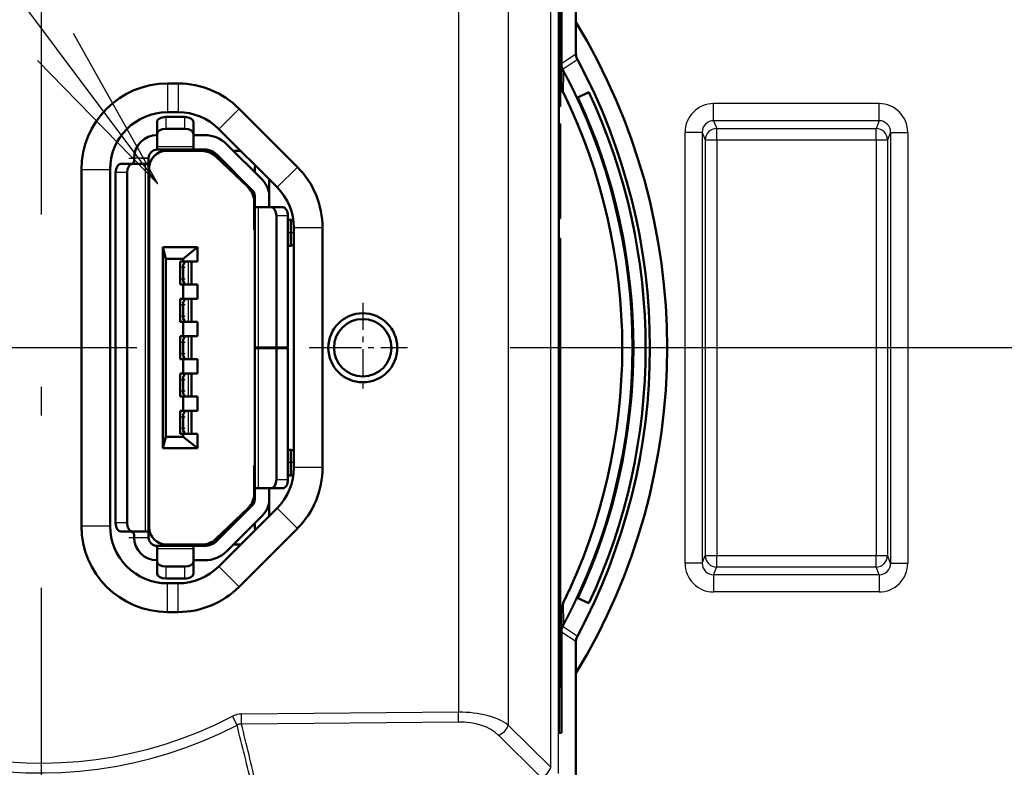
# Model space of a CAD drawing. Extents: x 0 to 420, y 0 to 297.
# Drawn here: x 45 to 62, y 243 to 256 of the extents above; entities that cross this region are included whole.
import ezdxf

# ---------------------------------------------------------------- set-up
doc = ezdxf.new("R2010")
doc.units = 0
doc.linetypes.add('DASHDOT', pattern=[18.5, 12, -3, 0.5, -3])
doc.layers.get('0').update_dxf_attribs({"lineweight": 13})

# ---------------------------------------------------------------- blocks, each defined once
blk = doc.blocks.new('BLOCK90')
at = {"color": 7, "lineweight": 25}
for points in [[(2.034, 2.852), (-13.009, 22.93), (34.582, 22.93)], [(-0.063, 4.998), (2.034, 2.852), (0.564, 5.467)]]:
    blk.add_lwpolyline(points, dxfattribs=at)
blk = doc.blocks.new('BLOCK91')
at = {"color": 7, "linetype": 'DASHDOT', "lineweight": 25}
for p, q in [((0, 14.32), (0, -14.32)), ((20.166, 0), (-14.32, 0))]:
    blk.add_line(p, q, dxfattribs=at)
blk = doc.blocks.new('BLOCK92')
at = {"color": 7, "linetype": 'DASHDOT', "lineweight": 25, "ltscale": 0.039}
for p, q in [((5.6, 0.78), (5.6, -0.78)), ((6.38, 0), (4.82, 0))]:
    blk.add_line(p, q, dxfattribs=at)
blk = doc.blocks.new('BLOCK93')
at = {"color": 7, "lineweight": 50, "ltscale": 0.064934}
blk.add_line((9.312, 5.114), (9.312, 7.711), dxfattribs=at)
at = {"color": 7, "lineweight": 25, "ltscale": 0.370479}
blk.add_line((9.008, -7.41), (9.008, 7.41), dxfattribs=at)
at = {"color": 7, "lineweight": 25, "ltscale": 0.365098}
blk.add_line((8.872, -7.302), (8.872, 7.302), dxfattribs=at)
at = {"color": 7, "lineweight": 50, "ltscale": 0.335}
blk.add_line((9.012, -6.7), (9.012, 6.7), dxfattribs=at)
at = {"color": 7, "lineweight": 50, "ltscale": 0.045059}
for p, q in [((9.061, 6.7), (9.061, 4.898)), ((9.061, -4.898), (9.061, -6.7))]:
    blk.add_line(p, q, dxfattribs=at)
at = {"color": 7, "lineweight": 25, "ltscale": 0.32842}
blk.add_line((8.132, 6.568), (8.132, -6.568), dxfattribs=at)
at = {"color": 7, "lineweight": 25, "ltscale": 0.317151}
blk.add_line((7.268, 6.343), (7.268, -6.343), dxfattribs=at)
at = {"color": 7, "lineweight": 50, "ltscale": 0.03975}
for p, q in [((9.035, 4.305), (9.035, 5.895)), ((9.035, 2.305), (9.035, 3.895)), ((9.035, 0.305), (9.035, 1.895)), ((9.035, -1.895), (9.035, -0.305)), ((9.035, -3.895), (9.035, -2.305)), ((9.035, -5.895), (9.035, -4.305))]:
    blk.add_line(p, q, dxfattribs=at)
at = {"color": 7, "lineweight": 25, "ltscale": 0.007476}
for p, q in [((9.063, 4.949), (9.312, 5.114)), ((9.312, -5.114), (9.063, -4.949))]:
    blk.add_line(p, q, dxfattribs=at)
at = {"color": 7, "lineweight": 25, "ltscale": 0.007475}
for p, q in [((9.087, 4.855), (9.336, 5.019)), ((9.336, -5.019), (9.087, -4.855))]:
    blk.add_line(p, q, dxfattribs=at)
at = {"color": 7, "lineweight": 50, "ltscale": 0.008001}
blk.add_line((9.061, 4.898), (9.061, 4.578), dxfattribs=at)
at = {"color": 7, "lineweight": 25, "ltscale": 0.007997}
for p, q in [((9.062, 4.897), (9.061, 4.578)), ((9.061, -4.578), (9.062, -4.897))]:
    blk.add_line(p, q, dxfattribs=at)
at = {"color": 7, "lineweight": 25, "ltscale": 0.001293}
for p, q in [((9.062, 4.897), (9.063, 4.949)), ((9.063, -4.949), (9.062, -4.897))]:
    blk.add_line(p, q, dxfattribs=at)
at = {"color": 7, "lineweight": 25, "ltscale": 0.001157}
for p, q in [((9.097, 4.81), (9.087, 4.855)), ((9.087, -4.855), (9.097, -4.81))]:
    blk.add_line(p, q, dxfattribs=at)
at = {"color": 7, "lineweight": 25, "ltscale": 0.009282}
for p, q in [((9.097, 4.81), (9.092, 4.438)), ((9.092, -4.439), (9.097, -4.81))]:
    blk.add_line(p, q, dxfattribs=at)
at = {"color": 7, "lineweight": 50, "ltscale": 0.004645}
for p, q in [((2.386, 4.6), (2.2, 4.6)), ((2.386, 4.1), (2.2, 4.1)), ((2.386, -4.1), (2.2, -4.1)), ((2.386, -4.6), (2.2, -4.6))]:
    blk.add_line(p, q, dxfattribs=at)
at = {"color": 7, "lineweight": 25, "ltscale": 0.0125}
for p, q in [((2.2, 4.6), (2.2, 4.1)), ((2.386, 4.6), (2.386, 4.1)), ((3.446, 4.161), (3.093, 3.807)), ((0.7, 3.1), (1.2, 3.1)), ((4.461, 3.146), (4.107, 2.793)), ((4.9, 2.086), (4.4, 2.086)), ((4.9, -2.086), (4.4, -2.086)), ((4.461, -3.146), (4.107, -2.793)), ((0.7, -3.1), (1.2, -3.1)), ((3.446, -4.161), (3.093, -3.807)), ((2.2, -4.6), (2.2, -4.1)), ((2.386, -4.6), (2.386, -4.1))]:
    blk.add_line(p, q, dxfattribs=at)
at = {"color": 7, "lineweight": 25, "ltscale": 0.000587048}
for p, q in [((9.012, 4.305), (9.035, 4.305)), ((9.012, 3.895), (9.035, 3.895)), ((9.012, 2.305), (9.035, 2.305)), ((9.012, 1.895), (9.035, 1.895)), ((9.012, 0.305), (9.035, 0.305)), ((9.012, -0.305), (9.035, -0.305)), ((9.012, -1.895), (9.035, -1.895)), ((9.012, -2.305), (9.035, -2.305)), ((9.012, -3.895), (9.035, -3.895)), ((9.012, -4.305), (9.035, -4.305)), ((9.012, -5.895), (9.035, -5.895))]:
    blk.add_line(p, q, dxfattribs=at)
at = {"color": 7, "lineweight": 50, "ltscale": 0.00059103}
for p, q in [((9.012, 4.303), (9.035, 4.3)), ((9.012, 2.303), (9.035, 2.3)), ((9.012, -1.897), (9.035, -1.9)), ((9.012, -3.897), (9.035, -3.9)), ((9.012, -5.897), (9.035, -5.9))]:
    blk.add_line(p, q, dxfattribs=at)
at = {"color": 7, "lineweight": 50, "ltscale": 0.000587048}
for p, q in [((9.012, 4.3), (9.035, 4.3)), ((9.012, 3.9), (9.035, 3.9)), ((9.012, 2.3), (9.035, 2.3)), ((9.012, 1.9), (9.035, 1.9)), ((9.012, 0.3), (9.035, 0.3)), ((9.012, -0.3), (9.035, -0.3)), ((9.012, -1.9), (9.035, -1.9)), ((9.012, -2.3), (9.035, -2.3)), ((9.012, -3.9), (9.035, -3.9)), ((9.012, -4.3), (9.035, -4.3)), ((9.012, -5.9), (9.035, -5.9))]:
    blk.add_line(p, q, dxfattribs=at)
at = {"color": 7, "lineweight": 50, "ltscale": 0.000125003}
for p, q in [((9.035, 4.3), (9.035, 4.305)), ((9.035, 2.3), (9.035, 2.305)), ((9.035, 2.25), (9.035, 2.255)), ((9.035, 1.495), (9.035, 1.5)), ((9.035, -1.5), (9.035, -1.495)), ((9.035, -1.5), (9.035, -1.495)), ((9.035, -1.9), (9.035, -1.895)), ((9.035, -3.9), (9.035, -3.895)), ((9.035, -4.305), (9.035, -4.3))]:
    blk.add_line(p, q, dxfattribs=at)
at = {"color": 7, "lineweight": 50, "ltscale": 0.00254}
blk.add_line((9.035, 4.198), (9.035, 4.3), dxfattribs=at)
blk.add_line((9.035, 4.198), (9.035, 4.3), dxfattribs=at)
at = {"color": 7, "lineweight": 50, "ltscale": 0.005313}
for p, q in [((9.539, 4.448), (9.346, 4.358)), ((9.539, -4.448), (9.346, -4.358))]:
    blk.add_line(p, q, dxfattribs=at)
at = {"color": 7, "lineweight": 50, "ltscale": 0.035858}
for p, q in [((4.461, 3.146), (3.446, 4.161)), ((4.107, 2.793), (3.093, 3.807)), ((4.107, -2.793), (3.093, -3.807)), ((4.461, -3.146), (3.446, -4.161))]:
    blk.add_line(p, q, dxfattribs=at)
at = {"color": 7, "lineweight": 50, "ltscale": 0.000587192}
blk.add_line((9.012, 4.198), (9.035, 4.198), dxfattribs=at)
at = {"color": 7, "lineweight": 25, "ltscale": 0.072046}
for p, q in [((14.591, 4.25), (11.709, 4.25)), ((14.591, 3.951), (11.709, 3.951)), ((14.591, -3.951), (11.709, -3.951)), ((14.591, -4.25), (11.709, -4.25))]:
    blk.add_line(p, q, dxfattribs=at)
at = {"color": 7, "lineweight": 25, "ltscale": 0.007471}
for p, q in [((11.709, 3.951), (11.709, 4.25)), ((14.591, 3.951), (14.591, 4.25)), ((11.709, -3.951), (11.709, -4.25)), ((14.591, -3.951), (14.591, -4.25))]:
    blk.add_line(p, q, dxfattribs=at)
at = {"color": 7, "lineweight": 50, "ltscale": 0.00825}
for p, q in [((2.5, 4.017), (2.17, 4.017)), ((2.5, 3.81), (2.17, 3.81)), ((2.5, -3.81), (2.17, -3.81)), ((2.5, -4.017), (2.17, -4.017))]:
    blk.add_line(p, q, dxfattribs=at)
at = {"color": 7, "lineweight": 25, "ltscale": 0.005181}
for p, q in [((2.17, 4.017), (2.17, 3.81)), ((2.5, 3.81), (2.5, 4.017)), ((2.17, -3.81), (2.17, -4.017)), ((2.5, -4.017), (2.5, -3.81))]:
    blk.add_line(p, q, dxfattribs=at)
at = {"color": 7, "lineweight": 25, "ltscale": 0.003635}
for p, q in [((11.709, 3.951), (11.763, 3.816)), ((14.591, 3.951), (14.537, 3.816)), ((11.709, -3.951), (11.763, -3.816)), ((14.591, -3.951), (14.537, -3.816))]:
    blk.add_line(p, q, dxfattribs=at)
at = {"color": 7, "lineweight": 50, "ltscale": 0.005181}
for p, q in [((2.02, 3.726), (2.02, 3.933)), ((2.65, 3.933), (2.65, 3.726)), ((2.02, -3.933), (2.02, -3.726)), ((2.65, -3.726), (2.65, -3.933))]:
    blk.add_line(p, q, dxfattribs=at)
at = {"color": 7, "lineweight": 50, "ltscale": 0.00059349}
for p, q in [((9.012, 3.899), (9.035, 3.896)), ((9.012, 1.899), (9.035, 1.896))]:
    blk.add_line(p, q, dxfattribs=at)
at = {"color": 7, "lineweight": 50, "ltscale": 0.00012498}
for p, q in [((9.035, 3.895), (9.035, 3.9)), ((9.035, 1.895), (9.035, 1.9))]:
    blk.add_line(p, q, dxfattribs=at)
at = {"color": 7, "lineweight": 25, "ltscale": 0.069351}
for p, q in [((11.763, 3.816), (14.537, 3.816)), ((11.763, 3.617), (14.537, 3.617)), ((11.763, -3.617), (14.537, -3.617)), ((11.763, -3.816), (14.537, -3.816))]:
    blk.add_line(p, q, dxfattribs=at)
at = {"color": 7, "lineweight": 25, "ltscale": 0.004981}
for p, q in [((11.763, 3.617), (11.763, 3.816)), ((14.537, 3.617), (14.537, 3.816)), ((11.763, -3.816), (11.763, -3.617)), ((14.537, -3.816), (14.537, -3.617))]:
    blk.add_line(p, q, dxfattribs=at)
at = {"color": 7, "lineweight": 50, "ltscale": 0.005619}
for p, q in [((2.02, 3.726), (2.02, 3.501)), ((2.65, 3.501), (2.65, 3.726)), ((2.02, -3.726), (2.02, -3.501)), ((2.65, -3.501), (2.65, -3.726))]:
    blk.add_line(p, q, dxfattribs=at)
at = {"color": 7, "lineweight": 50, "ltscale": 0.004893}
for p, q in [((2.846, 3.7), (2.65, 3.7)), ((2.846, 3.45), (2.65, 3.45)), ((2.65, -3.45), (2.846, -3.45)), ((2.65, -3.7), (2.846, -3.7))]:
    blk.add_line(p, q, dxfattribs=at)
at = {"color": 7, "lineweight": 25, "ltscale": 0.187475}
for p, q in [((11.21, 3.749), (11.21, -3.749)), ((11.51, 3.749), (11.51, -3.749)), ((14.79, 3.749), (14.79, -3.749)), ((15.09, 3.749), (15.09, -3.749))]:
    blk.add_line(p, q, dxfattribs=at)
at = {"color": 7, "lineweight": 25, "ltscale": 0.007495}
for p, q in [((11.51, 3.749), (11.21, 3.749)), ((14.79, 3.749), (15.09, 3.749)), ((11.51, -3.749), (11.21, -3.749)), ((14.79, -3.749), (15.09, -3.749))]:
    blk.add_line(p, q, dxfattribs=at)
at = {"color": 7, "lineweight": 25, "ltscale": 0.003574}
for p, q in [((11.51, 3.749), (11.563, 3.617)), ((14.79, 3.749), (14.737, 3.617)), ((11.51, -3.749), (11.563, -3.617)), ((14.79, -3.749), (14.737, -3.617))]:
    blk.add_line(p, q, dxfattribs=at)
at = {"color": 7, "lineweight": 25, "ltscale": 0.180837}
for p, q in [((11.563, 3.617), (11.563, -3.617)), ((11.763, 3.617), (11.763, -3.617)), ((14.537, 3.617), (14.537, -3.617)), ((14.737, 3.617), (14.737, -3.617))]:
    blk.add_line(p, q, dxfattribs=at)
at = {"color": 7, "lineweight": 25, "ltscale": 0.004997}
for p, q in [((11.563, 3.617), (11.763, 3.617)), ((14.537, 3.617), (14.737, 3.617)), ((11.563, -3.617), (11.763, -3.617)), ((14.537, -3.617), (14.737, -3.617))]:
    blk.add_line(p, q, dxfattribs=at)
at = {"color": 7, "lineweight": 25, "ltscale": 0.01575}
for p, q in [((2.02, 3.501), (2.65, 3.501)), ((2.65, -3.501), (2.02, -3.501))]:
    blk.add_line(p, q, dxfattribs=at)
at = {"color": 7, "lineweight": 50, "ltscale": 0.001282}
for p, q in [((2.02, 3.501), (2.02, 3.45)), ((2.65, 3.45), (2.65, 3.501)), ((2.02, -3.45), (2.02, -3.501)), ((2.65, -3.501), (2.65, -3.45))]:
    blk.add_line(p, q, dxfattribs=at)
at = {"color": 7, "lineweight": 50, "ltscale": 0.01575}
for p, q in [((2.65, 3.45), (2.02, 3.45)), ((2.02, -3.45), (2.65, -3.45))]:
    blk.add_line(p, q, dxfattribs=at)
at = {"color": 7, "lineweight": 50, "ltscale": 0.000622491}
for p, q in [((2.183, 3.425), (2.183, 3.45)), ((2.683, 3.45), (2.683, 3.425))]:
    blk.add_line(p, q, dxfattribs=at)
at = {"color": 7, "lineweight": 50, "ltscale": 0.021857}
for p, q in [((3.853, 2.921), (3.235, 3.539)), ((3.676, 2.744), (3.058, 3.362)), ((3.058, -3.362), (3.676, -2.744)), ((3.235, -3.539), (3.853, -2.921))]:
    blk.add_line(p, q, dxfattribs=at)
at = {"color": 7, "lineweight": 25, "ltscale": 0.002191}
for p, q in [((1.708, 3.3), (1.62, 3.3)), ((1.62, -3.3), (1.708, -3.3))]:
    blk.add_line(p, q, dxfattribs=at)
at = {"color": 7, "lineweight": 25, "ltscale": 0.004059}
for p, q in [((1.87, 3.3), (1.708, 3.3)), ((1.708, -3.3), (1.87, -3.3))]:
    blk.add_line(p, q, dxfattribs=at)
at = {"color": 7, "lineweight": 50, "ltscale": 0.165}
blk.add_line((1.87, 3.3), (1.87, -3.3), dxfattribs=at)
at = {"color": 7, "lineweight": 50, "ltscale": 0.015494}
for p, q in [((2.18, 3.425), (2.8, 3.425)), ((2.8, -3.425), (2.18, -3.425))]:
    blk.add_line(p, q, dxfattribs=at)
at = {"color": 7, "lineweight": 50, "ltscale": 0.004146}
blk.add_line((2.966, 3.425), (2.8, 3.425), dxfattribs=at)
at = {"color": 7, "lineweight": 50, "ltscale": 0.019362}
for p, q in [((3.041, 3.328), (3.602, 2.793)), ((3.602, -2.793), (3.041, -3.328))]:
    blk.add_line(p, q, dxfattribs=at)
at = {"color": 7, "lineweight": 50, "ltscale": 0.003161}
for p, q in [((3.475, 3.425), (3.349, 3.425)), ((3.349, -3.425), (3.475, -3.425))]:
    blk.add_line(p, q, dxfattribs=at)
at = {"color": 7, "lineweight": 50, "ltscale": 0.0775}
for p, q in [((0.7, 3.1), (0.7, 0)), ((1.2, 3.1), (1.2, 0)), ((2.17, 1.55), (2.17, -1.55)), ((0.7, 0), (0.7, -3.1)), ((1.2, 0), (1.2, -3.1))]:
    blk.add_line(p, q, dxfattribs=at)
at = {"color": 7, "lineweight": 50, "ltscale": 0.005056}
for p, q in [((1.587, 3.2), (1.385, 3.2)), ((1.587, -3.2), (1.385, -3.2))]:
    blk.add_line(p, q, dxfattribs=at)
at = {"color": 7, "lineweight": 50, "ltscale": 0.005639}
for p, q in [((1.813, 3.2), (1.587, 3.2)), ((1.587, -3.2), (1.813, -3.2))]:
    blk.add_line(p, q, dxfattribs=at)
at = {"color": 7, "lineweight": 50, "ltscale": 0.001003}
for p, q in [((1.853, 3.2), (1.813, 3.2)), ((1.813, -3.2), (1.853, -3.2))]:
    blk.add_line(p, q, dxfattribs=at)
at = {"color": 7, "lineweight": 25, "ltscale": 0.16}
blk.add_line((1.813, 3.2), (1.813, -3.2), dxfattribs=at)
at = {"color": 7, "lineweight": 50, "ltscale": 0.15625}
blk.add_line((1.88, -3.125), (1.88, 3.125), dxfattribs=at)
at = {"color": 7, "lineweight": 50, "ltscale": 0.001161}
for p, q in [((3.72, 3.1), (3.72, 3.054)), ((3.72, -3.1), (3.72, -3.054))]:
    blk.add_line(p, q, dxfattribs=at)
at = {"color": 7, "lineweight": 50, "ltscale": 0.1525}
for p, q in [((1.297, 3.05), (1.297, -3.05)), ((1.499, 3.05), (1.499, -3.05))]:
    blk.add_line(p, q, dxfattribs=at)
at = {"color": 7, "lineweight": 25, "ltscale": 0.005056}
for p, q in [((1.499, 3.05), (1.297, 3.05)), ((1.499, -3.05), (1.297, -3.05))]:
    blk.add_line(p, q, dxfattribs=at)
at = {"color": 7, "lineweight": 50, "ltscale": 0.007303}
for p, q in [((3.97, 2.638), (3.97, 2.93)), ((3.97, -2.638), (3.97, -2.93))]:
    blk.add_line(p, q, dxfattribs=at)
at = {"color": 7, "lineweight": 50, "ltscale": 0.004822}
for p, q in [((3.72, 2.445), (3.72, 2.638)), ((3.97, 2.445), (3.97, 2.638)), ((3.72, -2.638), (3.72, -2.445)), ((3.97, -2.638), (3.97, -2.445))]:
    blk.add_line(p, q, dxfattribs=at)
at = {"color": 7, "lineweight": 50, "ltscale": 0.000250037}
for p, q in [((1.87, 2.425), (1.88, 2.425)), ((1.87, -2.425), (1.88, -2.425))]:
    blk.add_line(p, q, dxfattribs=at)
at = {"color": 7, "lineweight": 50, "ltscale": 0.012256}
for p, q in [((3.71, 2.54), (3.71, 2.05)), ((3.71, -2.05), (3.71, -2.54))]:
    blk.add_line(p, q, dxfattribs=at)
at = {"color": 7, "lineweight": 50, "ltscale": 0.061}
for p, q in [((3.72, 0.005), (3.72, 2.445)), ((3.72, -2.445), (3.72, -0.005))]:
    blk.add_line(p, q, dxfattribs=at)
at = {"color": 7, "lineweight": 50, "ltscale": 0.00151}
for p, q in [((3.78, 2.445), (3.72, 2.445)), ((3.72, 0.005), (3.78, 0.005)), ((3.78, -0.005), (3.72, -0.005)), ((3.72, -2.445), (3.78, -2.445))]:
    blk.add_line(p, q, dxfattribs=at)
at = {"color": 7, "lineweight": 25, "ltscale": 0.061}
for p, q in [((3.78, 2.445), (3.78, 0.005)), ((3.78, -0.005), (3.78, -2.445))]:
    blk.add_line(p, q, dxfattribs=at)
at = {"color": 7, "lineweight": 50, "ltscale": 0.005646}
for p, q in [((3.78, 2.445), (4.006, 2.445)), ((3.78, -2.445), (4.006, -2.445))]:
    blk.add_line(p, q, dxfattribs=at)
at = {"color": 7, "lineweight": 50, "ltscale": 0.004991}
for p, q in [((4.006, 2.445), (4.206, 2.445)), ((4.097, 0.005), (4.296, 0.005)), ((4.097, -0.005), (4.296, -0.005)), ((4.206, -2.445), (4.006, -2.445))]:
    blk.add_line(p, q, dxfattribs=at)
at = {"color": 7, "lineweight": 50, "ltscale": 0.05725}
for p, q in [((4.097, 2.295), (4.097, 0.005)), ((4.296, 2.295), (4.296, 0.005)), ((4.097, -2.295), (4.097, -0.005)), ((4.296, -2.295), (4.296, -0.005))]:
    blk.add_line(p, q, dxfattribs=at)
at = {"color": 7, "lineweight": 25, "ltscale": 0.004991}
for p, q in [((4.296, 2.295), (4.097, 2.295)), ((4.097, -2.295), (4.296, -2.295))]:
    blk.add_line(p, q, dxfattribs=at)
at = {"color": 7, "lineweight": 25, "ltscale": 0.000587183}
blk.add_line((9.012, 2.255), (9.035, 2.255), dxfattribs=at)
at = {"color": 7, "lineweight": 50, "ltscale": 0.000591167}
blk.add_line((9.012, 2.253), (9.035, 2.25), dxfattribs=at)
at = {"color": 7, "lineweight": 50, "ltscale": 0.000587183}
blk.add_line((9.012, 2.25), (9.035, 2.25), dxfattribs=at)
at = {"color": 7, "lineweight": 50, "ltscale": 0.001125}
blk.add_line((9.035, 2.255), (9.035, 2.3), dxfattribs=at)
at = {"color": 7, "lineweight": 50, "ltscale": 0.00122}
for p, q in [((4.345, 2.225), (4.296, 2.225)), ((4.345, 1.775), (4.296, 1.775)), ((4.345, -1.775), (4.296, -1.775)), ((4.345, -2.225), (4.296, -2.225))]:
    blk.add_line(p, q, dxfattribs=at)
at = {"color": 7, "lineweight": 50, "ltscale": 0.005625}
for p, q in [((4.345, 2.225), (4.345, 2)), ((4.345, 2), (4.345, 1.775)), ((4.345, -1.775), (4.345, -2)), ((4.345, -2), (4.345, -2.225))]:
    blk.add_line(p, q, dxfattribs=at)
at = {"color": 7, "lineweight": 50, "ltscale": 0.00123}
blk.add_line((4.392, 2.211), (4.345, 2.225), dxfattribs=at)
at = {"color": 7, "lineweight": 50, "ltscale": 0.052145}
for p, q in [((4.4, 2.086), (4.4, 0)), ((4.9, 2.086), (4.9, 0)), ((4.4, 0), (4.4, -2.086)), ((4.9, 0), (4.9, -2.086))]:
    blk.add_line(p, q, dxfattribs=at)
at = {"color": 7, "lineweight": 50, "ltscale": 0.0875}
blk.add_line((2.12, -1.75), (2.12, 1.75), dxfattribs=at)
at = {"color": 7, "lineweight": 50, "ltscale": 0.015}
for p, q in [((2.12, 1.75), (2.72, 1.75)), ((2.72, -1.75), (2.12, -1.75))]:
    blk.add_line(p, q, dxfattribs=at)
at = {"color": 7, "lineweight": 50, "ltscale": 0.005154}
for p, q in [((2.17, 1.55), (2.12, 1.75)), ((2.12, -1.75), (2.17, -1.55))]:
    blk.add_line(p, q, dxfattribs=at)
at = {"color": 7, "lineweight": 50, "ltscale": 0.008004}
for p, q in [((2.47, 1.55), (2.72, 1.75)), ((2.72, -1.75), (2.47, -1.55))]:
    blk.add_line(p, q, dxfattribs=at)
at = {"color": 7, "lineweight": 50, "ltscale": 0.00625}
for p, q in [((2.72, 1.75), (2.72, 1.5)), ((2.47, 1.5), (2.72, 1.5)), ((2.47, 0.85), (2.47, 1.1)), ((2.72, 1.1), (2.47, 1.1)), ((2.72, 1.1), (2.72, 0.85)), ((2.47, 0.85), (2.72, 0.85)), ((2.47, 0.2), (2.47, 0.45)), ((2.72, 0.45), (2.47, 0.45)), ((2.72, 0.45), (2.72, 0.2)), ((2.47, 0.2), (2.72, 0.2)), ((2.47, -0.45), (2.47, -0.2)), ((2.72, -0.2), (2.47, -0.2)), ((2.72, -0.2), (2.72, -0.45)), ((2.47, -0.45), (2.72, -0.45)), ((2.47, -1.1), (2.47, -0.85)), ((2.72, -0.85), (2.47, -0.85)), ((2.72, -0.85), (2.72, -1.1)), ((2.47, -1.1), (2.72, -1.1)), ((2.72, -1.5), (2.47, -1.5)), ((2.72, -1.5), (2.72, -1.75))]:
    blk.add_line(p, q, dxfattribs=at)
at = {"color": 7, "lineweight": 50, "ltscale": 0.001435}
for p, q in [((4.4, 1.791), (4.345, 1.775)), ((4.4, -1.791), (4.345, -1.775))]:
    blk.add_line(p, q, dxfattribs=at)
at = {"color": 7, "lineweight": 50, "ltscale": 0.000250083}
for p, q in [((1.87, 1.675), (1.88, 1.675)), ((1.87, -1.675), (1.88, -1.675))]:
    blk.add_line(p, q, dxfattribs=at)
at = {"color": 7, "lineweight": 50, "ltscale": 0.000241523}
for p, q in [((1.88, 1.65), (1.87, 1.65)), ((1.87, -1.65), (1.88, -1.65))]:
    blk.add_line(p, q, dxfattribs=at)
at = {"color": 7, "lineweight": 50, "ltscale": 0.0075}
for p, q in [((2.47, 1.55), (2.17, 1.55)), ((2.17, -1.55), (2.47, -1.55))]:
    blk.add_line(p, q, dxfattribs=at)
at = {"color": 7, "lineweight": 50, "ltscale": 0.00125}
for p, q in [((2.47, 1.5), (2.47, 1.55)), ((2.47, 1.5), (2.42, 1.5)), ((2.42, 1.1), (2.47, 1.1)), ((2.47, 0.85), (2.42, 0.85)), ((2.42, 0.45), (2.47, 0.45)), ((2.47, 0.2), (2.42, 0.2)), ((2.42, -0.2), (2.47, -0.2)), ((2.47, -0.45), (2.42, -0.45)), ((2.42, -0.85), (2.47, -0.85)), ((2.47, -1.1), (2.42, -1.1)), ((2.42, -1.5), (2.47, -1.5)), ((2.47, -1.55), (2.47, -1.5))]:
    blk.add_line(p, q, dxfattribs=at)
at = {"color": 7, "lineweight": 50, "ltscale": 0.01}
for p, q in [((2.42, 1.5), (2.42, 1.1)), ((2.62, 1.1), (2.62, 1.5)), ((2.42, 0.85), (2.42, 0.45)), ((2.62, 0.45), (2.62, 0.85)), ((2.42, 0.2), (2.42, -0.2)), ((2.62, -0.2), (2.62, 0.2)), ((2.42, -0.45), (2.42, -0.85)), ((2.62, -0.85), (2.62, -0.45)), ((2.42, -1.1), (2.42, -1.5)), ((2.62, -1.5), (2.62, -1.1))]:
    blk.add_line(p, q, dxfattribs=at)
at = {"color": 7, "lineweight": 50, "ltscale": 0.0025}
for p, q in [((2.42, 1.5), (2.42, 1.4)), ((2.42, 1.2), (2.42, 1.1)), ((2.42, 0.85), (2.42, 0.75)), ((2.42, 0.55), (2.42, 0.45)), ((2.42, 0.2), (2.42, 0.1)), ((2.42, -0.1), (2.42, -0.2)), ((2.42, -0.45), (2.42, -0.55)), ((2.42, -0.75), (2.42, -0.85)), ((2.42, -1.1), (2.42, -1.2)), ((2.42, -1.4), (2.42, -1.5)), ((9.035, -4.019), (9.035, -3.919))]:
    blk.add_line(p, q, dxfattribs=at)
at = {"color": 7, "lineweight": 50, "ltscale": 0.005}
for p, q in [((2.42, 1.2), (2.42, 1.4)), ((2.47, 1.2), (2.47, 1.4)), ((2.42, 0.55), (2.42, 0.75)), ((2.47, 0.55), (2.47, 0.75)), ((2.42, -0.1), (2.42, 0.1)), ((2.47, -0.1), (2.47, 0.1)), ((2.42, -0.75), (2.42, -0.55)), ((2.47, -0.75), (2.47, -0.55)), ((2.42, -1.4), (2.42, -1.2)), ((2.47, -1.4), (2.47, -1.2))]:
    blk.add_line(p, q, dxfattribs=at)
at = {"color": 7, "lineweight": 25, "ltscale": 0.00125}
for p, q in [((2.42, 1.4), (2.47, 1.4)), ((2.42, 1.2), (2.47, 1.2)), ((2.42, 0.75), (2.47, 0.75)), ((2.42, 0.55), (2.47, 0.55)), ((2.42, 0.1), (2.47, 0.1)), ((2.42, -0.1), (2.47, -0.1)), ((2.42, -0.55), (2.47, -0.55)), ((2.42, -0.75), (2.47, -0.75)), ((2.42, -1.2), (2.47, -1.2)), ((2.42, -1.4), (2.47, -1.4))]:
    blk.add_line(p, q, dxfattribs=at)
at = {"color": 7, "lineweight": 25, "ltscale": 0.01}
for p, q in [((2.563, 1.1), (2.563, 1.5)), ((2.563, 0.45), (2.563, 0.85)), ((2.563, -0.2), (2.563, 0.2)), ((2.563, -0.85), (2.563, -0.45)), ((2.563, -1.5), (2.563, -1.1))]:
    blk.add_line(p, q, dxfattribs=at)
at = {"color": 7, "lineweight": 50, "ltscale": 0.07475}
blk.add_line((9.035, -1.495), (9.035, 1.495), dxfattribs=at)
at = {"color": 7, "lineweight": 50, "ltscale": 0.00275}
for p, q in [((2.42, 1.1), (2.53, 1.1)), ((2.42, 0.45), (2.53, 0.45)), ((2.42, -0.2), (2.53, -0.2)), ((2.42, -0.85), (2.53, -0.85)), ((2.42, -1.5), (2.53, -1.5))]:
    blk.add_line(p, q, dxfattribs=at)
at = {"color": 7, "lineweight": 50, "ltscale": 0.000824929}
for p, q in [((2.53, 1.1), (2.563, 1.1)), ((2.53, 0.45), (2.563, 0.45)), ((2.53, -0.2), (2.563, -0.2)), ((2.53, -0.85), (2.563, -0.85)), ((2.53, -1.5), (2.563, -1.5))]:
    blk.add_line(p, q, dxfattribs=at)
at = {"color": 7, "lineweight": 50, "ltscale": 0.001425}
for p, q in [((2.62, 1.1), (2.563, 1.1)), ((2.62, 0.45), (2.563, 0.45)), ((2.62, -0.2), (2.563, -0.2)), ((2.62, -0.85), (2.563, -0.85)), ((2.62, -1.5), (2.563, -1.5))]:
    blk.add_line(p, q, dxfattribs=at)
at = {"color": 7, "lineweight": 50, "ltscale": 0.000591029}
blk.add_line((9.012, 0.303), (9.035, 0.3), dxfattribs=at)
at = {"color": 7, "lineweight": 50, "ltscale": 0.045}
blk.add_line((9.035, -1.495), (9.035, 0.305), dxfattribs=at)
at = {"color": 7, "lineweight": 50, "ltscale": 0.000124992}
for p, q in [((9.035, 0.3), (9.035, 0.305)), ((9.035, -0.305), (9.035, -0.3)), ((9.035, -2.305), (9.035, -2.3))]:
    blk.add_line(p, q, dxfattribs=at)
at = {"color": 7, "lineweight": 50, "ltscale": 0.000238492}
blk.add_line((3.72, -0.005), (3.72, 0.005), dxfattribs=at)
at = {"color": 7, "lineweight": 50, "ltscale": 0.007903}
for p, q in [((4.097, 0.005), (3.78, 0.005)), ((4.097, -0.005), (3.78, -0.005))]:
    blk.add_line(p, q, dxfattribs=at)
at = {"color": 7, "lineweight": 50, "ltscale": 0.000238501}
blk.add_line((3.97, -0.005), (3.97, 0.005), dxfattribs=at)
at = {"color": 7, "lineweight": 50, "ltscale": 0.000593491}
for p, q in [((9.012, -0.301), (9.035, -0.304)), ((9.012, -2.301), (9.035, -2.304))]:
    blk.add_line(p, q, dxfattribs=at)
at = {"color": 7, "lineweight": 50, "ltscale": 0.055}
blk.add_line((9.035, -3.7), (9.035, -1.5), dxfattribs=at)
at = {"color": 7, "lineweight": 50, "ltscale": 0.001231}
blk.add_line((4.392, -2.211), (4.345, -2.225), dxfattribs=at)
at = {"color": 7, "lineweight": 50, "ltscale": 0.000622757}
blk.add_line((2.183, -3.45), (2.183, -3.425), dxfattribs=at)
at = {"color": 7, "lineweight": 50, "ltscale": 0.000622098}
blk.add_line((2.683, -3.425), (2.683, -3.45), dxfattribs=at)
at = {"color": 7, "lineweight": 50, "ltscale": 0.004147}
blk.add_line((2.8, -3.425), (2.966, -3.425), dxfattribs=at)
at = {"color": 7, "lineweight": 50, "ltscale": 0.015004}
blk.add_line((9.035, -4.3), (9.035, -3.7), dxfattribs=at)
at = {"color": 7, "lineweight": 25, "ltscale": 0.000587207}
blk.add_line((9.012, -3.919), (9.035, -3.919), dxfattribs=at)
at = {"color": 7, "lineweight": 50, "ltscale": 0.000468592}
blk.add_line((9.035, -3.919), (9.035, -3.9), dxfattribs=at)
at = {"color": 7, "lineweight": 50, "ltscale": 0.000587209}
blk.add_line((9.012, -4.019), (9.035, -4.019), dxfattribs=at)
at = {"color": 7, "lineweight": 50, "ltscale": 0.000593492}
blk.add_line((9.012, -4.301), (9.035, -4.304), dxfattribs=at)
at = {"color": 7, "lineweight": 50, "ltscale": 0.008}
blk.add_line((9.061, -4.578), (9.061, -4.898), dxfattribs=at)
at = {"color": 7, "lineweight": 50, "ltscale": 0.064872}
blk.add_line((9.312, -7.709), (9.312, -5.114), dxfattribs=at)
at = {"color": 7, "lineweight": 50, "ltscale": 0.000125}
blk.add_line((9.035, -5.9), (9.035, -5.895), dxfattribs=at)
at = {"color": 7, "lineweight": 25, "ltscale": 0.094532}
for p, q in [((7.268, -6.343), (3.487, -6.376)), ((7.269, -6.516), (3.488, -6.549))]:
    blk.add_line(p, q, dxfattribs=at)
at = {"color": 7, "lineweight": 25, "ltscale": 0.004321}
for p, q in [((7.269, -6.516), (7.268, -6.343)), ((3.331, -6.415), (3.41, -6.568)), ((3.488, -6.549), (3.487, -6.376))]:
    blk.add_line(p, q, dxfattribs=at)
at = {"color": 7, "lineweight": 25, "ltscale": 0.026049}
for p, q in [((8.872, -7.302), (8.132, -6.568)), ((8.701, -7.475), (7.961, -6.741))]:
    blk.add_line(p, q, dxfattribs=at)
at = {"color": 7, "lineweight": 50, "ltscale": 0.001239}
blk.add_line((9.012, -6.7), (9.061, -6.7), dxfattribs=at)
at = {"color": 7, "lineweight": 50}
for radius in [0.6, 0.5]:
    blk.add_circle((5.6, 0), radius, dxfattribs=at)
for centre, radius, start, end in [((0, 0), 11.4, 67.8401, 292.1599), ((0, 0), 10.9, 46.6405, 313.3595), ((0, 0), 10.6, 48.7241, 311.2759), ((0, 0), 10.9, 328.688, 391.312), ((9.512, 5.114), 0.2, 180, 208.2634), ((0, 0), 10.6, 331.7365, 388.2635), ((2.2, 3.1), 1.5, 90, 180), ((2.386, 3.1), 1.5, 45, 90), ((9.38, 4.576), 0.319, 179.6568, 205.4551), ((0, 0), 10.118, 333.9797, 386.02), ((0, 0), 10.312, 335, 385), ((0, 0), 10.525, 335, 385), ((2.2, 3.1), 1, 90, 180), ((2.386, 3.1), 1, 45, 90), ((2.02, 3.3), 0.4, 90, 180), ((2.846, 3.15), 0.55, 45, 90), ((2.02, 3.3), 0.15, 90, 180), ((2.846, 3.15), 0.3, 45, 90), ((2.18, 3.125), 0.3, 90, 180), ((2.8, 3.075), 0.35, 46.3322, 90), ((1.556, 3.264), 0.0646, 272.8614, 327.1783), ((4.02, 3.1), 0.3, 166.2352, 180), ((3.4, 2.086), 1.5, 0, 45), ((3.57, 2.638), 0.4, 0, 45), ((3.36, 2.54), 0.35, 0, 46.3322), ((3.57, 2.638), 0.15, 0, 45), ((3.4, 2.086), 1, 360, 405), ((3.4, -2.086), 1, 315, 360), ((3.4, -2.086), 1.5, 315, 360), ((3.36, -2.54), 0.35, 313.6678, 360), ((3.57, -2.638), 0.15, 315, 360), ((3.57, -2.638), 0.4, 315, 360), ((2.2, -3.1), 1.5, 180, 270), ((2.2, -3.1), 1, 180, 270), ((1.556, -3.264), 0.0646, 32.8093, 87.1272), ((2.18, -3.125), 0.3, 180, 270), ((4.02, -3.1), 0.3, 180, 193.7653), ((2.02, -3.3), 0.4, 180, 270), ((2.02, -3.3), 0.15, 180, 270), ((2.8, -3.075), 0.35, 270, 313.6678), ((2.846, -3.15), 0.3, 270, 315), ((2.846, -3.15), 0.55, 270, 315), ((2.386, -3.1), 1, 270, 315), ((2.386, -3.1), 1.5, 270, 315), ((9.381, -4.576), 0.319, 154.5595, 180.34), ((9.512, -5.114), 0.2, 151.7366, 180)]:
    blk.add_arc(centre, radius, start, end, dxfattribs=at)
at = {"color": 7, "lineweight": 25}
for centre, radius, start, end in [((0, 0), 10.3, 48.6242, 311.3758), ((0, 0), 10.241, 49.3762, 310.6238), ((0, 0), 8.614, 64.4768, 295.5232), ((0, 0), 8.555, 64.4768, 295.5232), ((0, 0), 8.507, 64.4074, 295.5926), ((0, 0), 8.48, 64.4074, 295.5926), ((0, 0), 7.401, 62.5622, 297.4378), ((0, 0), 7.228, 62.5622, 297.4378), ((9.198, 4.9), 0.135, 181.0634, 221.708), ((9.263, 4.949), 0.2, 180.0005, 208.1157), ((0, 0), 10.302, 331.8844, 388.1156), ((0, 0), 10.29, 332.1326, 387.8674), ((11.71, 3.751), 0.499, 90.0669, 180.1451), ((14.59, 3.751), 0.499, 359.8549, 89.9331), ((11.709, 3.752), 0.199, 90.0099, 180.8359), ((14.591, 3.752), 0.199, 359.1638, 89.9901), ((11.71, -3.751), 0.499, 179.8549, 269.9331), ((11.709, -3.752), 0.199, 179.1638, 269.9901), ((14.591, -3.752), 0.199, 270.0099, 0.8362), ((14.59, -3.751), 0.499, 270.0669, 0.1451), ((9.198, -4.9), 0.135, 138.292, 178.9366), ((9.263, -4.949), 0.2, 151.8843, 179.9995), ((3.49, -6.72), 0.344, 90.4505, 117.4873), ((3.481, -6.686), 0.137, 86.9298, 121.0076), ((-62.194, -23.228), 67.687, 13.3114, 14.24818), ((-66.417, -23.916), 72.03, 13.07051, 13.95174)]:
    blk.add_arc(centre, radius, start, end, dxfattribs=at)
at = {"color": 7, "lineweight": 50}
for centre, major_axis, ratio, start_param, end_param in [((2.17, 3.933), (0.15, 0), 0.559193, 1.570796, 3.141593), ((2.5, 3.933), (0.15, 0), 0.559193, 0, 1.570796), ((2.17, 3.726), (-0.15, 0), 0.559193, 4.712389, 6.283185), ((2.5, 3.726), (-0.15, 0), 0.559193, 3.141593, 4.712389), ((1.385, 3.05), (0, -0.15), 0.587785, 3.141593, 4.712389), ((1.587, 3.05), (0, -0.15), 0.587785, 3.141593, 4.712389), ((4.006, 2.295), (0, 0.15), 0.601815, 4.712389, 6.283185), ((4.206, 2.295), (0, -0.15), 0.601815, 1.570796, 3.141593), ((2.53, 1.4), (0, 0.1), 0.6, 0, 1.570796), ((2.53, 1.2), (0, -0.1), 0.6, 4.712389, 6.283185), ((2.53, 0.75), (0, 0.1), 0.6, 0, 1.570796), ((2.53, 0.55), (0, -0.1), 0.6, 4.712389, 6.283185), ((2.53, 0.1), (0, 0.1), 0.6, 0, 1.570796), ((2.53, -0.1), (0, -0.1), 0.6, 4.712389, 6.283185), ((2.53, -0.55), (0, 0.1), 0.6, 0, 1.570796), ((2.53, -0.75), (0, 0.1), 0.6, 1.570796, 3.141593), ((2.53, -1.2), (0, -0.1), 0.6, 3.141593, 4.712389), ((2.53, -1.4), (0, -0.1), 0.6, 4.712389, 6.283185), ((4.006, -2.295), (0, 0.15), 0.601815, 3.141593, 4.712389), ((4.206, -2.295), (0, -0.15), 0.601815, 6.283185, 7.853982), ((1.385, -3.05), (0, -0.15), 0.587785, 4.712389, 6.283185), ((1.587, -3.05), (0, -0.15), 0.587785, 4.712389, 6.283185), ((2.17, -3.726), (0.15, 0), 0.559193, 3.141593, 4.712389), ((2.5, -3.726), (0.15, 0), 0.559193, 4.712389, 6.283185), ((2.17, -3.933), (-0.15, 0), 0.559193, 0, 1.570796), ((2.5, -3.933), (-0.15, 0), 0.559193, 1.570796, 3.141593)]:
    blk.add_ellipse(centre, major_axis=major_axis, ratio=ratio, start_param=start_param, end_param=end_param, dxfattribs=at)
at = {"color": 7, "lineweight": 25}
for centre, major_axis, ratio, start_param, end_param in [((11.763, 3.617), (-0.186, -0.074), 0.995592, 4.334137, 5.901892), ((14.537, 3.617), (-0.186, 0.074), 0.995592, 3.522886, 5.090641), ((11.763, -3.617), (-0.186, 0.074), 0.995592, 0.381293, 1.949048), ((14.537, -3.617), (-0.186, -0.074), 0.995592, 1.192545, 2.760299), ((7.268, -6.809), (1, 0.009), 0.4656, 0.522941, 1.56665), ((7.269, -6.981), (0.8, 0.011), 0.581965, 0.519414, 1.563133), ((7.959, -6.568), (-0.141, -0.142), 0.773448, 0.916675, 2.224918), ((8.699, -7.302), (-0.141, -0.142), 0.773448, 0.916675, 2.224917)]:
    blk.add_ellipse(centre, major_axis=major_axis, ratio=ratio, start_param=start_param, end_param=end_param, dxfattribs=at)
at = {"color": 7, "lineweight": 50}
for points, knots in [([(1.61, 3.229), (1.616, 3.236), (1.618, 3.245), (1.619, 3.256), (1.62, 3.27), (1.62, 3.286), (1.62, 3.29), (1.62, 3.295), (1.62, 3.3)], [0, 0, 0, 0, 0, 0, 0.0921686, 0.0921686, 0.0921686, 0.1337835, 0.1337835, 0.1337835, 0.1337835, 0.1337835, 0.1337835]), ([(1.87, 3.3), (1.87, 3.288), (1.87, 3.275), (1.87, 3.262), (1.87, 3.24), (1.868, 3.222), (1.867, 3.214), (1.863, 3.205), (1.858, 3.201), (1.857, 3.2), (1.855, 3.2), (1.853, 3.2)], [0, 0, 0, 0, 0, 0, 0.1081859, 0.1081859, 0.1081859, 0.2063374, 0.2063374, 0.2063374, 0.2499521, 0.2499521, 0.2499521, 0.2499521, 0.2499521, 0.2499521]), ([(1.853, -3.2), (1.856, -3.2), (1.859, -3.201), (1.862, -3.204), (1.867, -3.214), (1.869, -3.232), (1.87, -3.245), (1.87, -3.264), (1.87, -3.284), (1.87, -3.289), (1.87, -3.295), (1.87, -3.3)], [0, 0, 0, 0, 0, 0, 0.0766372, 0.0766372, 0.0766372, 0.2026104, 0.2026104, 0.2026104, 0.2497159, 0.2497159, 0.2497159, 0.2497159, 0.2497159, 0.2497159])]:
    blk.add_open_spline(points, degree=5, knots=knots, dxfattribs=at)
blk.add_open_spline([(1.62, -3.3), (1.62, -3.285), (1.62, -3.269), (1.62, -3.254), (1.618, -3.24), (1.61, -3.229)], degree=5, dxfattribs=at)

msp = doc.modelspace()

# ---------------------------------------------------------------- linework, layer by layer
at = {"color": 7, "linetype": 'DASHDOT', "lineweight": 25, "ltscale": 0.000704455}
for p, q in [((54.292, 254.72), (54.32, 254.72)), ((54.292, 254.31), (54.32, 254.31)), ((54.292, 252.72), (54.32, 252.72)), ((54.292, 252.31), (54.32, 252.31)), ((54.292, 250.72), (54.32, 250.72)), ((54.292, 250.11), (54.32, 250.11)), ((54.292, 248.52), (54.32, 248.52)), ((54.292, 248.11), (54.32, 248.11)), ((54.292, 246.52), (54.32, 246.52)), ((54.292, 246.11), (54.32, 246.11)), ((54.292, 244.52), (54.32, 244.52))]:
    msp.add_line(p, q, dxfattribs=at)
at = {"color": 7, "linetype": 'DASHDOT', "lineweight": 25, "ltscale": 0.000704622}
for p, q in [((54.292, 254.715), (54.32, 254.715)), ((54.292, 252.67), (54.32, 252.67))]:
    msp.add_line(p, q, dxfattribs=at)
at = {"color": 7, "linetype": 'DASHDOT', "lineweight": 25, "ltscale": 0.009334}
msp.add_line((46.811, 253.715), (47.184, 253.715), dxfattribs=at)
at = {"color": 7, "linetype": 'DASHDOT', "lineweight": 25, "ltscale": 0.000300097}
for p, q in [((47.152, 252.465), (47.164, 252.465)), ((47.152, 248.365), (47.164, 248.365))]:
    msp.add_line(p, q, dxfattribs=at)
at = {"color": 7, "linetype": 'DASHDOT', "lineweight": 25, "ltscale": 0.003129}
for p, q in [((49.693, 252.415), (49.568, 252.415)), ((49.693, 248.415), (49.568, 248.415))]:
    msp.add_line(p, q, dxfattribs=at)
at = {"color": 7, "linetype": 'DASHDOT', "lineweight": 25, "ltscale": 0.0033}
for p, q in [((47.692, 251.815), (47.824, 251.815)), ((47.692, 251.615), (47.824, 251.615)), ((47.692, 251.165), (47.824, 251.165)), ((47.692, 250.965), (47.824, 250.965)), ((47.692, 250.515), (47.824, 250.515)), ((47.692, 250.315), (47.824, 250.315)), ((47.692, 249.865), (47.824, 249.865)), ((47.692, 249.665), (47.824, 249.665)), ((47.692, 249.215), (47.824, 249.215)), ((47.692, 249.015), (47.824, 249.015))]:
    msp.add_line(p, q, dxfattribs=at)
at = {"color": 7, "linetype": 'DASHDOT', "lineweight": 25, "ltscale": 0.009369}
msp.add_line((46.811, 247.115), (47.186, 247.115), dxfattribs=at)
at = {"color": 7, "linetype": 'DASHDOT', "lineweight": 25, "ltscale": 0.000704646}
msp.add_line((54.292, 246.496), (54.32, 246.496), dxfattribs=at)

# ---------------------------------------------------------------- block references
at = {"lineweight": 0}
for name in ['BLOCK90', 'BLOCK91', 'BLOCK93', 'BLOCK92']:
    msp.add_blockref(name, (45.283, 250.415), dxfattribs=at)

doc.saveas('drawing.dxf')
